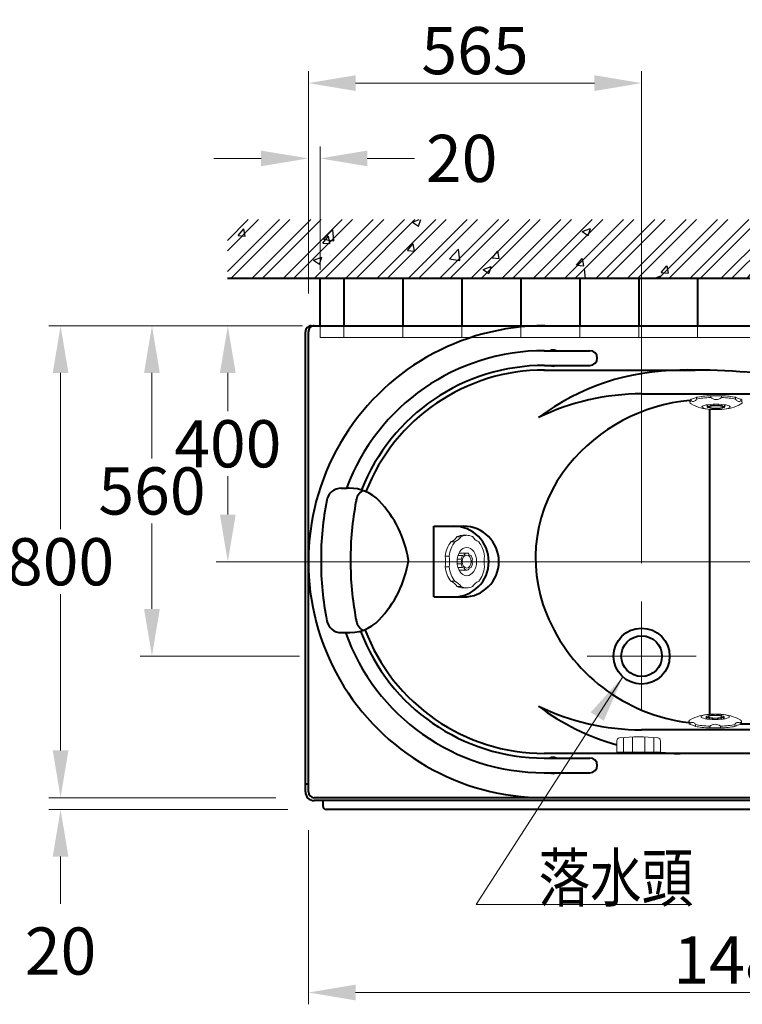
# Model space of a CAD drawing. Units: millimetres. Extents: x 11322 to 16322, y -1989 to 4891.
# Drawn here: x 12997 to 14222, y 1967 to 3637 of the extents above; entities that cross this region are included whole.
import ezdxf

# ---------------------------------------------------------------- set-up
doc = ezdxf.new("R2010")
doc.units = ezdxf.units.MM
doc.header["$LTSCALE"] = 3
doc.linetypes.add('CENTER', pattern=[50.8, 31.75, -6.35, 6.35, -6.35])
doc.linetypes.add('DASHED', pattern=[19.05, 12.7, -6.35])
for name, color, linetype, lineweight in [('BODY', 7, 'Continuous', 40), ('CEN', 1, 'CENTER', 9), ('DIM', 2, 'Continuous', 13), ('FITTING', 6, 'Continuous', 20), ('HIDDEN', 3, 'DASHED', 20)]:
    doc.layers.add(name, color=color, linetype=linetype, lineweight=lineweight)
doc.layers.add('WORD', color=1, linetype='Continuous')
doc.styles.add('ad', font='txt.shx', dxfattribs={"height": 80, "bigfont": 'chineset.shx'})
doc.styles.add('LSP1', font='simplex', dxfattribs={"width": 0.8, "bigfont": 'CHINA.SHX'})
doc.dimstyles.new('ad', dxfattribs={"dimtxt": 80, "dimasz": 80, "dimexe": 20, "dimexo": 15, "dimgap": 15, "dimtad": 1, "dimdec": 0, "dimzin": 0, "dimdsep": 46, "dimtxsty": 'ad', "dimcen": 0, "dimclrd": 256, "dimclre": 256, "dimclrt": 256, "dimadec": 0, "dimazin": 0, "dimtfac": 1, "dimtdec": 0, "dimtmove": 2, "dimatfit": 3, "dimfxl": 0, "dimtolj": 1, "dimtzin": 0, "dimlwd": -1, "dimlwe": -1, "dimarcsym": 0})

# ---------------------------------------------------------------- blocks, each defined once
blk = doc.blocks.new('*D13')
at = {"layer": 'Defpoints', "color": 0}
for p in [(13486.4, 3529.1), (13486.4, 3157.6), (14051.4, 2700.1)]:
    blk.add_point(p, dxfattribs=at)
at = {"layer": 'DIM', "color": 2}
for p, q in [((13486.4, 3172.6), (13486.4, 3549.1)), ((14051.4, 2715.1), (14051.4, 3549.1)), ((13971.4, 3529.1), (13566.4, 3529.1))]:
    blk.add_line(p, q, dxfattribs=at)
for points in [[(13566.4, 3542.4), (13566.4, 3515.7), (13486.4, 3529.1)], [(13971.4, 3542.4), (13971.4, 3515.7), (14051.4, 3529.1)]]:
    blk.add_solid(points, dxfattribs=at)
at = {"layer": 'DIM', "color": 2, "insert": (13768.9, 3584.1), "char_height": 80, "attachment_point": 5, "style": 'ad'}
blk.add_mtext('\\A1;565', dxfattribs=at)
blk = doc.blocks.new('*D14')
at = {"layer": 'Defpoints', "color": 0}
for p in [(13486.4, 3401.4), (13486.4, 3197.6), (13506.4, 3197.6)]:
    blk.add_point(p, dxfattribs=at)
at = {"layer": 'DIM', "color": 2}
for p, q in [((13486.4, 3212.6), (13486.4, 3421.4)), ((13506.4, 3212.6), (13506.4, 3421.4)), ((13406.4, 3401.4), (13326.4, 3401.4)), ((13586.4, 3401.4), (13666.4, 3401.4))]:
    blk.add_line(p, q, dxfattribs=at)
for points in [[(13406.4, 3414.7), (13406.4, 3388.1), (13486.4, 3401.4)], [(13586.4, 3414.7), (13586.4, 3388.1), (13506.4, 3401.4)]]:
    blk.add_solid(points, dxfattribs=at)
at = {"layer": 'DIM', "color": 2, "insert": (13746.4, 3401.4), "char_height": 80, "attachment_point": 5, "style": 'ad'}
blk.add_mtext('\\A1;20', dxfattribs=at)
blk = doc.blocks.new('*D15')
at = {"layer": 'Defpoints', "color": 0}
for p in [(13491.4, 3117.6), (13349.9, 2717.6), (13486.4, 2717.6)]:
    blk.add_point(p, dxfattribs=at)
at = {"layer": 'DIM', "color": 2}
for p, q in [((13476.4, 3117.6), (13329.9, 3117.6)), ((13349.9, 3037.6), (13349.9, 2972.6)), ((13349.9, 2797.6), (13349.9, 2862.6)), ((13471.4, 2717.6), (13329.9, 2717.6))]:
    blk.add_line(p, q, dxfattribs=at)
for points in [[(13336.5, 3037.6), (13363.2, 3037.6), (13349.9, 3117.6)], [(13336.5, 2797.6), (13363.2, 2797.6), (13349.9, 2717.6)]]:
    blk.add_solid(points, dxfattribs=at)
at = {"layer": 'DIM', "color": 2, "insert": (13349.9, 2917.6), "char_height": 80, "attachment_point": 5, "style": 'ad'}
blk.add_mtext('\\A1;400', dxfattribs=at)
blk = doc.blocks.new('*D16')
at = {"layer": 'Defpoints', "color": 0}
for p in [(13491.4, 3117.6), (13221.3, 2557.6), (13486.4, 2557.6)]:
    blk.add_point(p, dxfattribs=at)
at = {"layer": 'DIM', "color": 2}
for p, q in [((13476.4, 3117.6), (13201.3, 3117.6)), ((13221.3, 3037.6), (13221.3, 2892.6)), ((13221.3, 2637.6), (13221.3, 2782.6)), ((13471.4, 2557.6), (13201.3, 2557.6))]:
    blk.add_line(p, q, dxfattribs=at)
for points in [[(13207.9, 3037.6), (13234.6, 3037.6), (13221.3, 3117.6)], [(13207.9, 2637.6), (13234.6, 2637.6), (13221.3, 2557.6)]]:
    blk.add_solid(points, dxfattribs=at)
at = {"layer": 'DIM', "color": 2, "insert": (13221.3, 2837.6), "char_height": 80, "attachment_point": 5, "style": 'ad'}
blk.add_mtext('\\A1;560', dxfattribs=at)
blk = doc.blocks.new('*D17')
at = {"layer": 'Defpoints', "color": 0}
for p in [(13446.4, 2317.6), (13066.4, 2297.6), (13466.4, 2297.6)]:
    blk.add_point(p, dxfattribs=at)
at = {"layer": 'DIM', "color": 2}
for p, q in [((13066.4, 2397.6), (13066.4, 2477.6)), ((13431.4, 2317.6), (13046.4, 2317.6)), ((13451.4, 2297.6), (13046.4, 2297.6)), ((13066.4, 2217.6), (13066.4, 2137.6))]:
    blk.add_line(p, q, dxfattribs=at)
for points in [[(13053.1, 2397.6), (13079.7, 2397.6), (13066.4, 2317.6)], [(13053.1, 2217.6), (13079.7, 2217.6), (13066.4, 2297.6)]]:
    blk.add_solid(points, dxfattribs=at)
at = {"layer": 'DIM', "color": 2, "insert": (13066.4, 2057.6), "char_height": 80, "attachment_point": 5, "style": 'ad'}
blk.add_mtext('\\A1;20', dxfattribs=at)
blk = doc.blocks.new('*D18')
at = {"layer": 'Defpoints', "color": 0}
for p in [(13486.4, 2277.6), (14966.4, 2277.6), (14966.4, 1987.3)]:
    blk.add_point(p, dxfattribs=at)
at = {"layer": 'DIM', "color": 2}
for p, q in [((13486.4, 2262.6), (13486.4, 1967.3)), ((14966.4, 2262.6), (14966.4, 1967.3)), ((13566.4, 1987.3), (14886.4, 1987.3))]:
    blk.add_line(p, q, dxfattribs=at)
for points in [[(13566.4, 2000.6), (13566.4, 1974), (13486.4, 1987.3)], [(14886.4, 2000.6), (14886.4, 1974), (14966.4, 1987.3)]]:
    blk.add_solid(points, dxfattribs=at)
at = {"layer": 'DIM', "color": 2, "insert": (14226.4, 2042.3), "char_height": 80, "attachment_point": 5, "style": 'ad'}
blk.add_mtext('\\A1;1480', dxfattribs=at)
blk = doc.blocks.new('*D21')
at = {"layer": 'Defpoints', "color": 0}
for p in [(13066.4, 3117.6), (13476.4, 3117.6), (13446.4, 2317.6)]:
    blk.add_point(p, dxfattribs=at)
at = {"layer": 'DIM', "color": 2}
for p, q in [((13461.4, 3117.6), (13046.4, 3117.6)), ((13066.4, 3037.6), (13066.4, 2772.6)), ((13066.4, 2397.6), (13066.4, 2662.6)), ((13431.4, 2317.6), (13046.4, 2317.6))]:
    blk.add_line(p, q, dxfattribs=at)
for points in [[(13053.1, 3037.6), (13079.7, 3037.6), (13066.4, 3117.6)], [(13053.1, 2397.6), (13079.7, 2397.6), (13066.4, 2317.6)]]:
    blk.add_solid(points, dxfattribs=at)
at = {"layer": 'DIM', "color": 2, "insert": (13066.4, 2717.6), "char_height": 80, "attachment_point": 5, "style": 'ad'}
blk.add_mtext('\\A1;800', dxfattribs=at)

msp = doc.modelspace()

# ---------------------------------------------------------------- hatches: boundary and pattern name
at = {"layer": 'WORD', "ltscale": 5}
h = msp.add_hatch(dxfattribs=at)
h.set_pattern_fill('AR-CONC', color=2, scale=20, style=0)
h.set_pattern_definition([(50, (-142159.08, -136017.76), (143.452037, -12.55043), [15, -165]), (355, (-142159.08, -136017.76), (-27.75027, 150.43843), [12, -132]), (100.4514, (-142147.13, -136018.8), (115.70188, 137.88791), [12.74804, -140.22842]), (46.1842, (-142159.08, -135977.76), (213.44821, -33.1038), [22.5, -247.5]), (96.6356, (-142141.3, -135980.52), (186.93254, 194.82357), [19.12206, -210.3426]), (351.1842, (-142159.08, -135977.76), (186.9324, 194.82372), [18, -198]), (21, (-142139.08, -135987.76), (119.38141, -80.52378), [15, -165]), (326, (-142139.08, -135987.76), (48.66307, 145.03001), [12, -132]), (71.4514, (-142129.14, -135994.47), (168.04453, 64.5061), [12.74804, -140.22842]), (37.5, (-142159.084, -136017.76), (2.431971, 66.578771), [0, -130.4, 0, -134, 0, -132.5]), (7.5, (-142159.084, -136017.76), (52.613907, 78.882342), [0, -76.4, 0, -127.4, 0, -50.5]), (327.5, (-142203.684, -136017.76), (106.764487, -4.510974), [0, -50, 0, -156, 0, -207]), (317.5, (-142223.68, -136017.76), (116.637234, 20.020996), [0, -65, 0, -103.6, 0, -147])])
h.paths.add_polyline_path([(15146.4, 3297.6), (13349.2, 3297.6), (13349.2, 3197.6), (15046.4, 3197.6), (15046.4, 2173), (15146.4, 2173)])
h = msp.add_hatch(dxfattribs=at)
h.set_pattern_fill('ANSI32', color=2, scale=100, style=0)
h.set_pattern_definition([(45, (-142159.084, -136017.76), (-26.516504, 26.516504), []), (45, (-142141.407, -136017.76), (-26.516504, 26.516504), [])])
h.paths.add_polyline_path([(15146.4, 3297.6), (13349.2, 3297.6), (13349.2, 3197.6), (15046.4, 3197.6), (15046.4, 2173), (15146.4, 2173)])

# ---------------------------------------------------------------- linework, layer by layer
at = {"layer": 'BODY', "ltscale": 5}
for p, q in [((15046.4, 3197.6), (13349.2, 3197.6)), ((13506.4, 3117.6), (13506.4, 3197.6)), ((13546.4, 3197.6), (13546.4, 3117.6)), ((13646.4, 3197.6), (13646.4, 3117.6)), ((13746.4, 3197.6), (13746.4, 3117.6)), ((13846.4, 3197.6), (13846.4, 3117.6)), ((13946.4, 3197.6), (13946.4, 3117.6)), ((14046.4, 3197.6), (14046.4, 3117.6)), ((14146.4, 3197.6), (14146.4, 3117.6)), ((13481.4, 2327.6), (13481.4, 3107.6)), ((13486.4, 2327.6), (13486.4, 3107.6)), ((13491.4, 3117.6), (14956.4, 3117.6)), ((13886.4, 3075.4), (13963.8, 3075.4)), ((13885.8, 3042.6), (14142, 3042.6)), ((13887, 3050.4), (13963.8, 3050.4)), ((14051.4, 3002.2), (14251.1, 3002.2)), ((14166.4, 2976), (14166.4, 2458.9)), ((13542.3, 2842.4), (13552.1, 2842.4)), ((13555.9, 2842.4), (13551.1, 2842.4)), ((13699.1, 2777.9), (13749.4, 2777.9)), ((13699.1, 2657.9), (13699.1, 2777.9)), ((13699.1, 2657.9), (13749.4, 2657.9)), ((13542.3, 2597.4), (13549.3, 2597.8)), ((13552.1, 2597.4), (13555.9, 2597.4)), ((14219.9, 2442.6), (14406.4, 2442.6)), ((14406.4, 2432.6), (14051.4, 2432.6)), ((14791.4, 2392.6), (13886.4, 2392.6)), ((13886.4, 2384.8), (13963.8, 2384.8)), ((13886.4, 2359.8), (13963.8, 2359.8)), ((13486.4, 2340.6), (13481.4, 2340.6)), ((14956.4, 2317.6), (13496.4, 2317.6)), ((14956.4, 2312.6), (13496.4, 2312.6)), ((13511.4, 2302.6), (13511.4, 2312.6)), ((14931.4, 2297.6), (13516.4, 2297.6))]:
    msp.add_line(p, q, dxfattribs=at)
for radius in [47.5, 34.5]:
    msp.add_circle((14051.4, 2557.6), radius, dxfattribs=at)
for centre, radius, start, end in [((13491.4, 3107.6), 10, 89.9999, 180), ((13886.4, 2717.6), 400, 89.9073, 270.0001), ((13496.4, 3107.6), 10, 89.9999, 180), ((13886.4, 2717.6), 357.8, 89.9073, 159.5739), ((13901.4, 3062.9), 13.5, 67.8108, 112.1892), ((13963.8, 3062.9), 12.5, 270, 90), ((13886.4, 2717.6), 332.8, 89.9073, 158.5488), ((13886.4, 2717.6), 325, 89.9073, 158.5257), ((14116.8, 2642.1), 400, 89.9602, 126.9074), ((13901.4, 3062.9), 13.5, 247.8108, 292.1892), ((14129.2, 1689.3), 1353.4, 73.3664, 90.5406), ((14051.4, 2602.2), 400, 89.9602, 115.9085), ((14160.3, 2692.2), 300, 95.2, 140.9081), ((14121.5, 2723.7), 250, 140.9081, 202.2008), ((13542.3, 2817.4), 25, 90, 168.8554), ((13555.9, 2772.4), 70, 43.7955, 90), ((13592.1, 2817.4), 25, 122.2799, 174.7015), ((14025.1, 2722.3), 517.2, 168.8554, 180.2628), ((14075.1, 2722.3), 517.2, 169.1402, 180.2628), ((13471.2, 2691.3), 187.2, 8.7947, 43.7955), ((13732.4, 2717.9), 60, 270, 90), ((13749.4, 2717.9), 60, 270, 90), ((14025.1, 2717.6), 517.2, 179.7372, 191.1446), ((14075.1, 2717.6), 517.2, 179.7372, 190.8598), ((13471.2, 2748.6), 187.2, 316.2045, 351.2053), ((14167.8, 2742.6), 300, 202.2008, 263.0677), ((13542.3, 2622.4), 25, 191.1446, 270), ((13555.9, 2667.4), 70, 264.6, 316.2045), ((13592.1, 2622.4), 25, 185.2985, 237.7201), ((13886.4, 2717.6), 357.8, 199.5647, 270.0001), ((13886.4, 2717.6), 332.8, 200.666, 270.0001), ((13886.4, 2717.6), 325, 200.7039, 270.0001), ((14051.4, 2832.6), 400, 244.0517, 270), ((14116.8, 2792.6), 400, 233.0528, 254.4203), ((14116.8, 2792.6), 400, 264.2681, 270), ((13901.4, 2372.3), 13.5, 67.8084, 112.1916), ((13963.8, 2372.3), 12.5, 270, 90), ((13901.4, 2372.3), 13.5, 247.8084, 292.1916), ((13496.4, 2327.6), 15, 180, 270), ((13496.4, 2327.6), 10, 180, 270), ((13516.4, 2302.6), 5, 180, 270)]:
    msp.add_arc(centre, radius, start, end, dxfattribs=at)
at = {"layer": 'CEN', "ltscale": 120}
msp.add_line((13456.4, 2717.6), (14996.4, 2717.6), dxfattribs=at)
at = {"layer": 'CEN', "color": 1, "ltscale": 50}
for p, q in [((14051.4, 2465.1), (14051.4, 2650.1)), ((13958.9, 2557.6), (14143.9, 2557.6))]:
    msp.add_line(p, q, dxfattribs=at)
at = {"layer": 'FITTING', "ltscale": 5}
for p, q in [((14133.1, 2990.7), (14133.1, 2987.7)), ((14135.3, 2993.4), (14135.3, 2990.4)), ((14144.3, 2993.4), (14144.3, 2996.4)), ((14168.6, 2996), (14168.6, 2999)), ((14186.6, 2996), (14186.6, 2999)), ((14210.8, 2996.3), (14210.8, 2993.3)), ((14219.8, 2990.3), (14219.8, 2993.4)), ((14162.6, 2980.1), (14162.6, 2983.6)), ((14163.5, 2981.1), (14163.5, 2983.8)), ((14167.5, 2982.2), (14167.5, 2984.2)), ((14173.6, 2982.8), (14173.6, 2984.6)), ((14181.6, 2982.8), (14181.6, 2984.6)), ((14187.7, 2982.2), (14187.7, 2984.2)), ((14191.7, 2981.1), (14191.7, 2983.8)), ((14192.6, 2980.1), (14192.6, 2983.6)), ((13745.4, 2760.1), (13738.8, 2760.1)), ((13755, 2762.4), (13748.4, 2762.4)), ((13734.6, 2751.1), (13728, 2751.1)), ((13725, 2726.9), (13718.4, 2726.9)), ((13745.4, 2721.9), (13738.7, 2721.9)), ((13747.8, 2728), (13740, 2728)), ((13755, 2732.4), (13741.8, 2732.4)), ((13725, 2708.9), (13718.4, 2708.9)), ((13745.4, 2713.9), (13738.7, 2713.9)), ((13747.8, 2707.8), (13740, 2707.8)), ((13755, 2703.4), (13741.8, 2703.4)), ((13734.6, 2684.7), (13728, 2684.7)), ((13745.4, 2675.7), (13738.8, 2675.7)), ((13755, 2673.4), (13748.4, 2673.4)), ((14161.1, 2454.7), (14161.1, 2451.1)), ((14191.1, 2454.7), (14191.1, 2451.1)), ((14131.6, 2444.1), (14131.6, 2447.1)), ((14133.8, 2441.4), (14133.8, 2444.4)), ((14142.8, 2441.4), (14142.8, 2438.4)), ((14162, 2453.7), (14162, 2451)), ((14166, 2452.6), (14166, 2450.5)), ((14167.1, 2438.7), (14167.1, 2435.7)), ((14172.1, 2451.9), (14172.1, 2450.2)), ((14180.1, 2451.9), (14180.1, 2450.2)), ((14185.1, 2438.7), (14185.1, 2435.7)), ((14186.1, 2452.6), (14186.1, 2450.5)), ((14190.1, 2453.7), (14190.1, 2451)), ((14209.3, 2438.4), (14209.3, 2441.4)), ((14218.3, 2444.4), (14218.3, 2441.4)), ((14220.6, 2444.1), (14220.6, 2447.1)), ((14009.4, 2414.2), (14009.4, 2394.6)), ((14020.9, 2419.7), (14020.9, 2394.6)), ((14036, 2420.5), (14036, 2394.6)), ((14056.9, 2420.5), (14056.9, 2394.6)), ((14072, 2419.7), (14072, 2394.6)), ((14083.4, 2414), (14083.4, 2394.6)), ((14009.4, 2394.6), (14083.4, 2394.6)), ((14026.4, 2394.6), (14026.4, 2392.6)), ((14026.4, 2392.6), (14066.4, 2392.6)), ((14066.4, 2394.6), (14066.4, 2392.6))]:
    msp.add_line(p, q, dxfattribs=at)
for centre, radius, start, end in [((14131.2, 3021), 28, 278.5296, 298.0466), ((14138.6, 2995.5), 6.11, 237.4723, 339.104), ((14177.6, 3195.4), 196.6, 267.3757, 272.6243), ((14177.8, 3006), 13.4, 226.5578, 311.3453), ((14177.6, 3192.4), 196.6, 267.3757, 267.4866), ((14223.9, 3021.1), 28, 242.0979, 261.4516), ((14216.5, 2995.5), 6.11, 200.8959, 301.9348), ((14171.4, 3050.6), 74.8, 241.2354, 267.2858), ((14164.6, 2984.9), 3.98, 254.2545, 317.2729), ((14164.6, 2975.2), 3.98, 42.7271, 105.7455), ((14177.6, 3011.5), 28.9, 262.0493, 277.9504), ((14177.6, 2948.7), 28.9, 82.0496, 97.9507), ((14183.8, 3050.6), 74.8, 272.7141, 298.7645), ((14190.6, 2984.9), 3.98, 222.7271, 285.7455), ((14190.6, 2975.2), 3.98, 74.2545, 137.2729), ((13717.3, 2774.9), 26.1, 294.3744, 325.5242), ((13723.9, 2774.9), 26.1, 294.3744, 325.5242), ((13786.2, 2774.9), 26.1, 214.4758, 245.6256), ((13664.4, 2717.9), 54.8, 350.5423, 9.4578), ((13671, 2717.9), 54.8, 350.5423, 9.4578), ((13733.4, 2717.9), 12.7, 341.6475, 18.3523), ((13746.8, 2734.1), 6.22, 279.908, 339.9882), ((13763.3, 2734.1), 6.22, 200.0072, 260.0966), ((13776.7, 2717.9), 12.7, 161.6416, 198.3586), ((13839.1, 2717.9), 54.8, 170.5417, 189.4572), ((13746.8, 2701.7), 6.22, 20.012, 80.0922), ((13763.3, 2701.7), 6.22, 99.9035, 159.9929), ((13717.3, 2660.9), 26.1, 34.4758, 65.6256), ((13723.9, 2660.9), 26.1, 34.4758, 65.6256), ((13786.2, 2660.9), 26.1, 114.3744, 145.5242), ((14169.8, 2384.1), 74.8, 92.7142, 118.7646), ((14163.1, 2459.5), 3.98, 254.2545, 317.2729), ((14163.1, 2449.9), 3.98, 42.7271, 105.7455), ((14176.1, 2486.1), 28.9, 262.0493, 277.9504), ((14182.3, 2384.1), 74.8, 61.2355, 87.2859), ((14189.1, 2459.5), 3.98, 222.7271, 285.7455), ((14189.1, 2449.9), 3.98, 74.2545, 137.2729), ((14137.1, 2439.2), 6.11, 20.896, 122.5277), ((14129.7, 2413.7), 28, 61.9534, 81.4704), ((14176.2, 2428.7), 13.4, 48.6547, 133.4422), ((14176.1, 2242.4), 196.6, 92.5134, 92.6243), ((14176.1, 2423.3), 28.9, 82.0496, 97.9507), ((14215, 2439.2), 6.11, 58.0652, 159.1041), ((14222.4, 2413.7), 28, 98.5484, 117.9021), ((14045.5, 2060.3), 360.3, 84.6832, 95.0181), ((14176.1, 2239.4), 196.6, 87.3757, 92.6243), ((14014.4, 2414.2), 5, 95.0181, 179.9999), ((14078.4, 2414), 5, 359.9999, 84.6832)]:
    msp.add_arc(centre, radius, start, end, dxfattribs=at)
for centre, major_axis, start_param, end_param in [((14177.6, 2990.7), (44.5, 0), 2.821638, 3.141593), ((14177.6, 2987.7), (44.5, 0), 2.821638, 3.105706), ((14177.6, 2990.7), (44.5, 0), 8.057632, 8.697523), ((14177.6, 2987.7), (44.5, 0), 1.774447, 2.414338), ((14177.6, 2990.7), (44.5, 0), 7.009837, 7.650327), ((14177.6, 2987.7), (44.5, 0), 7.009837, 7.650327), ((14177.6, 2990.7), (44.5, 0), 6.283185, 6.60694), ((14177.6, 2987.7), (44.5, 0), 3.141593, 3.461547), ((14177.6, 2980.1), (15, 0), 2.787601, 3.495584), ((14177.6, 2980.1), (15, 0), 8.123902, 8.589975), ((14177.6, 2980.1), (15, 0), 3.976395, 4.442468), ((14177.6, 2980.1), (15, 0), 7.117988, 7.584031), ((14177.6, 2980.1), (15, 0), 4.982339, 5.448382), ((14177.6, 2980.1), (15, 0), 5.929193, 6.637178), ((14177.6, 2987.7), (44.5, 0), 5.968259, 6.291569), ((14176.1, 2447.1), (-44.5, 0), 2.821638, 3.105706)]:
    msp.add_ellipse(centre, major_axis=major_axis, ratio=0.19081, start_param=start_param, end_param=end_param, dxfattribs=at)
at = {"layer": 'FITTING', "ltscale": 5, "extrusion": (0, 0, -1)}
for centre, major_axis, ratio, start_param, end_param in [((14177.6, 2987.7), (-44.5, 0), 0.19081, 2.821638, 3.105706), ((13748.4, 2717.9), (0, -44.5), 0.689324, 9.104806, 9.424784), ((13755, 2717.9), (0, -44.5), 0.689324, 9.104806, 9.744749), ((13748.4, 2717.9), (0, -44.5), 0.689324, 8.057631, 8.697517), ((13755, 2717.9), (0, -44.5), 0.689324, 8.057631, 8.697517), ((13755, 2717.9), (0, -44.5), 0.689324, 10.152039, 10.791925), ((13755, 2717.9), (0, -14.5), 0.689327, 8.13347, 8.621693), ((13755, 2717.9), (0, -14.5), 0.689327, 9.180665, 9.668891), ((13755, 2717.9), (0, -14.5), 0.689327, 10.227863, 10.716086), ((13748.4, 2717.9), (0, -44.5), 0.689324, 7.010446, 7.650331), ((13755, 2717.9), (0, -44.5), 0.689324, 7.010446, 7.650331), ((13755, 2717.9), (0, -14.5), 0.689327, 7.086266, 7.574499), ((13755, 2717.9), (0, -14.5), 0.689327, 11.275057, 11.763287), ((13755, 2717.9), (0, -44.5), 0.689324, 11.199225, 11.83911), ((13755, 2717.9), (0, -14.5), 0.689327, 6.039067, 6.527295), ((13748.4, 2717.9), (0, -44.5), 0.689324, 6.283185, 6.603157), ((13755, 2717.9), (0, -44.5), 0.689324, 5.963214, 6.603157), ((14176.1, 2454.7), (15, 0), 0.19081, 2.787601, 3.495584), ((14176.1, 2454.7), (15, 0), 0.19081, 3.976395, 4.442468), ((14176.1, 2454.7), (15, 0), 0.19081, 4.982339, 5.448382), ((14176.1, 2454.7), (15, 0), 0.19081, 5.929193, 6.637178), ((14176.1, 2447.1), (44.5, 0), 0.19081, 3.141593, 3.461547), ((14176.1, 2447.1), (44.5, 0), 0.19081, 2.821638, 3.105706), ((14176.1, 2444.1), (44.5, 0), 0.19081, 2.821638, 3.141593), ((14176.1, 2447.1), (44.5, 0), 0.19081, 1.774447, 2.414338), ((14176.1, 2444.1), (44.5, 0), 0.19081, 8.057632, 8.697523), ((14176.1, 2454.7), (15, 0), 0.19081, 8.123902, 8.589975), ((14176.1, 2454.7), (15, 0), 0.19081, 7.117988, 7.584031), ((14176.1, 2447.1), (44.5, 0), 0.19081, 7.009837, 7.650327), ((14176.1, 2444.1), (44.5, 0), 0.19081, 7.009837, 7.650327), ((14176.1, 2444.1), (44.5, 0), 0.19081, 6.283185, 6.60694), ((14176.1, 2447.1), (44.5, 0), 0.19081, 5.968259, 6.291569)]:
    msp.add_ellipse(centre, major_axis=major_axis, ratio=ratio, start_param=start_param, end_param=end_param, dxfattribs=at)
at = {"layer": 'FITTING', "ltscale": 5}
for centre, major_axis, ratio in [((14177.6, 2980.1), (24, 0), 0.19081), ((14177.6, 2980), (11, 0), 0.192414)]:
    msp.add_ellipse(centre, major_axis=major_axis, ratio=ratio, dxfattribs=at)
at = {"layer": 'FITTING', "ltscale": 5, "extrusion": (0, 0, -1)}
for centre, major_axis, ratio in [((13755, 2717.9), (0, -24), 0.689322), ((13755, 2717.9), (0, -11), 0.689332), ((14176.1, 2454.7), (24, 0), 0.19081), ((14176.1, 2454.7), (11, 0), 0.192414)]:
    msp.add_ellipse(centre, major_axis=major_axis, ratio=ratio, dxfattribs=at)
at = {"layer": 'HIDDEN', "ltscale": 100}
for p, q in [((13506.4, 3097.6), (13506.4, 3115.6)), ((13546.4, 3115.6), (13546.4, 3097.6)), ((13646.4, 3115.6), (13646.4, 3097.6)), ((13746.4, 3115.6), (13746.4, 3097.6)), ((13846.4, 3115.6), (13846.4, 3097.6)), ((13946.4, 3115.6), (13946.4, 3097.6)), ((14046.4, 3115.6), (14046.4, 3097.6)), ((14146.4, 3115.6), (14146.4, 3097.6)), ((14964.4, 3097.6), (13506.4, 3097.6))]:
    msp.add_line(p, q, dxfattribs=at)

# ---------------------------------------------------------------- texts
at = {"layer": 'DIM', "style": 'LSP1', "width": 0.8}
msp.add_text('落水頭', height=80, dxfattribs=at).set_placement((13876.7, 2141.7, -1200))

# ---------------------------------------------------------------- dimensions: what is measured, and where the dimension line sits
at = {"layer": 'DIM'}
for base, p1, p2, picture, middle in [((13486.4, 3529.1), (14051.4, 2700.1), (13486.4, 3157.6), '*D13', (13768.9, 3584.1)), ((14966.4, 1987.3), (13486.4, 2277.6), (14966.4, 2277.6), '*D18', (14226.4, 2042.3))]:
    dim = msp.add_linear_dim(base=base, p1=p1, p2=p2, dimstyle='ad', override={"dimtih": 1, "dimtoh": 1, "dimclrd": 2, "dimclre": 2, "dimclrt": 2, "dimtofl": 0}, dxfattribs=at)
    dim.commit()
    dim.dimension.update_dxf_attribs({"geometry": picture, "text_midpoint": middle})
dim = msp.add_linear_dim(base=(13486.4, 3401.4), p1=(13506.4, 3197.6), p2=(13486.4, 3197.6), dimstyle='ad', override={"dimtih": 1, "dimtoh": 1, "dimclrd": 2, "dimclre": 2, "dimclrt": 2, "dimtofl": 0}, dxfattribs=at)
dim.commit()
dim.dimension.update_dxf_attribs({"geometry": '*D14', "text_midpoint": (13746.4, 3401.4), "dimtype": 160})
for base, p1, p2, picture, middle in [((13066.4, 3117.6), (13446.4, 2317.6), (13476.4, 3117.6), '*D21', (13066.4, 2717.6)), ((13221.3, 2557.6), (13491.4, 3117.6), (13486.4, 2557.6), '*D16', (13221.3, 2837.6)), ((13349.9, 2717.6), (13491.4, 3117.6), (13486.4, 2717.6), '*D15', (13349.9, 2917.6))]:
    dim = msp.add_linear_dim(base=base, p1=p1, p2=p2, angle=90, dimstyle='ad', override={"dimtih": 1, "dimtoh": 1, "dimclrd": 2, "dimclre": 2, "dimclrt": 2, "dimtofl": 0}, dxfattribs=at)
    dim.commit()
    dim.dimension.update_dxf_attribs({"geometry": picture, "text_midpoint": middle})
dim = msp.add_linear_dim(base=(13066.4, 2297.6), p1=(13446.4, 2317.6), p2=(13466.4, 2297.6), angle=90, dimstyle='ad', override={"dimtih": 1, "dimtoh": 1, "dimclrd": 2, "dimclre": 2, "dimclrt": 2, "dimtofl": 0}, dxfattribs=at)
dim.commit()
dim.dimension.update_dxf_attribs({"geometry": '*D17', "text_midpoint": (13066.4, 2057.6), "dimtype": 160})

# ---------------------------------------------------------------- leaders
at = {"layer": 'DIM', "color": 2}
msp.add_leader([(14019.4, 2522.4), (13770.9, 2136.3), (14136.8, 2136.3)], dimstyle='ad', override={"dimtih": 1, "dimtoh": 1, "dimclrd": 2, "dimclre": 2, "dimclrt": 2}, dxfattribs=at)

doc.saveas('drawing.dxf')
